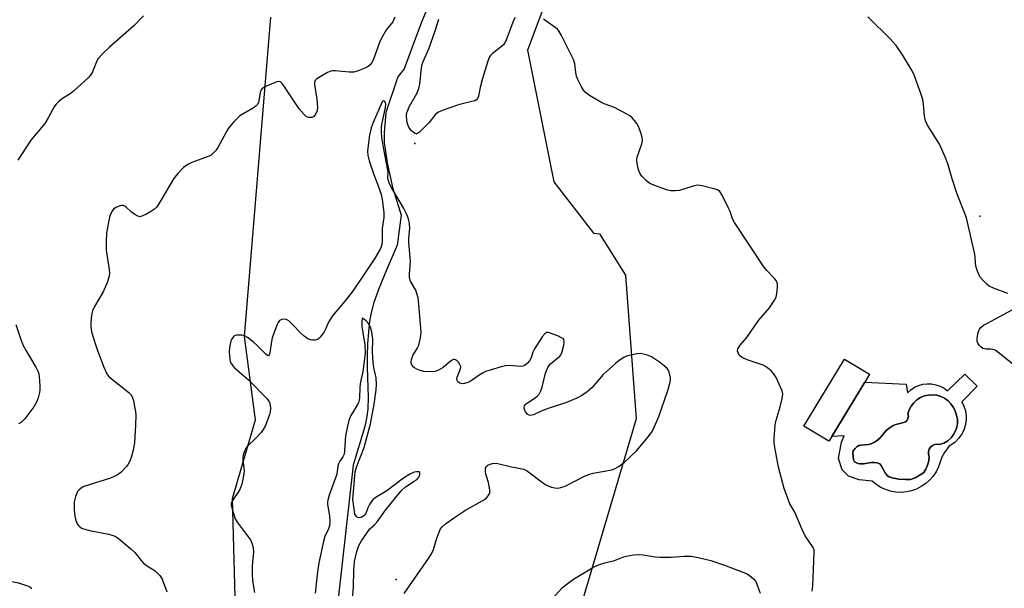
# Model space of a CAD drawing. Units: inches. Extents: x 1315762 to 1321762, y 521448 to 525448.
# Drawn here: x 1317341 to 1317648, y 524981 to 525159 of the extents above; entities that cross this region are included whole.
import ezdxf

# ---------------------------------------------------------------- set-up
doc = ezdxf.new("R2010")
doc.units = ezdxf.units.IN
doc.header["$MEASUREMENT"] = 0
for name, color, linetype in [('BLDG-Footprint', 5, 'Continuous'), ('CULTRL-Pad', 6, 'Continuous'), ('CULTRL-Swimming Pool in Ground', 4, 'Continuous'), ('ELEV-Spot Elevation', 7, 'Continuous'), ('HYDRO-Single Line Stream', 4, 'Continuous'), ('NTRL-Trees', 3, 'Continuous'), ('Undefined', 1, 'Continuous')]:
    doc.layers.add(name, color=color, linetype=linetype)

msp = doc.modelspace()

# ---------------------------------------------------------------- linework, layer by layer
at = {"layer": 'BLDG-Footprint', "elevation": 447.51}
msp.add_lwpolyline([(1317594.5, 525028.76), (1317593.62, 525027.31), (1317585.82, 525032.04), (1317598.5, 525052.92), (1317606.29, 525048.19), (1317604.8, 525045.73)], close=True, dxfattribs=at)
at = {"layer": 'CULTRL-Pad'}
for points in [[(1317639.8, 525044.51, 0), (1317635.01, 525039.6, 0), (1317635.69, 525038.23, 0), (1317636.16, 525036.76, 0), (1317636.39, 525035.24, 0), (1317636.38, 525033.71, 0), (1317636.14, 525032.19, 0), (1317635.66, 525030.73, 0), (1317634.97, 525029.36, 0), (1317634.07, 525028.11, 0), (1317632.98, 525027.02, 0), (1317631.05, 525025.6, 0), (1317629.61, 525023.73, 0), (1317628.83, 525022.34, 0), (1317628.26, 525020.84, 0), (1317627.73, 525019.27, 0), (1317627.01, 525017.79, 0), (1317626.1, 525016.41, 0), (1317625.02, 525015.16, 0), (1317623.78, 525014.06, 0), (1317622.42, 525013.13, 0), (1317620.95, 525012.38, 0), (1317619.39, 525011.83, 0), (1317617.78, 525011.48, 0), (1317616.13, 525011.34, 0), (1317614.48, 525011.42, 0), (1317612.86, 525011.71, 0), (1317611.28, 525012.2, 0), (1317609.78, 525012.89, 0), (1317608.39, 525013.77, 0), (1317607.11, 525014.83, 0), (1317602.99, 525015.21, 0), (1317599.72, 525016.35, 0), (1317597.72, 525018.39, 0), (1317596.58, 525021.89, 0), (1317597.54, 525026.96, 0), (1317598.4, 525028.98, 0), (1317594.5, 525028.76, 0), (1317604.8, 525045.73, 0), (1317617.74, 525045.09, 0), (1317618.13, 525042.44, 0), (1317619.16, 525043.35, 0), (1317620.31, 525044.11, 0), (1317621.57, 525044.67, 0), (1317622.89, 525045.05, 0), (1317624.26, 525045.22, 0), (1317625.63, 525045.18, 0), (1317626.98, 525044.93, 0), (1317628.28, 525044.48, 0), (1317629.5, 525043.85, 0), (1317630.61, 525043.03, 0), (1317636, 525048.25, 0)], [(1317629.44, 525026.71, 0), (1317630.67, 525027.42, 0), (1317631.72, 525028.38, 0), (1317632.51, 525029.37, 0), (1317633.12, 525030.49, 0), (1317633.52, 525031.7, 0), (1317633.71, 525032.95, 0), (1317633.68, 525034.22, 0), (1317633.43, 525035.47, 0), (1317632.97, 525036.66, 0), (1317632.42, 525037.86, 0), (1317631.68, 525038.95, 0), (1317630.76, 525039.9, 0), (1317629.7, 525040.68, 0), (1317628.51, 525041.26, 0), (1317627.25, 525041.63, 0), (1317625.94, 525041.79, 0), (1317624.62, 525041.71, 0), (1317623.33, 525041.41, 0), (1317622.12, 525040.89, 0), (1317621.01, 525040.18, 0), (1317620.04, 525039.28, 0), (1317619.24, 525038.23, 0), (1317618.63, 525037.06, 0), (1317618.23, 525035.8, 0), (1317618.38, 525035.08, 0), (1317618.26, 525034.34, 0), (1317617.88, 525033.7, 0), (1317617.29, 525033.24, 0), (1317616.58, 525033.03, 0), (1317614.43, 525032.51, 0), (1317613.68, 525032.22, 0), (1317612.38, 525031.35, 0), (1317611.47, 525030.6, 0), (1317609.56, 525028.39, 0), (1317608.73, 525027.59, 0), (1317607.79, 525026.98, 0), (1317606.81, 525026.49, 0), (1317605.98, 525026.32, 0), (1317603.56, 525026.08, 0), (1317602.95, 525025.93, 0), (1317602.46, 525025.69, 0), (1317601.74, 525025.05, 0), (1317601.2, 525024.29, 0), (1317601.09, 525023.62, 0), (1317601.12, 525022.53, 0), (1317601.32, 525021.47, 0), (1317601.56, 525020.9, 0), (1317601.99, 525020.61, 0), (1317602.64, 525020.4, 0), (1317603.37, 525020.28, 0), (1317604.36, 525020.23, 0), (1317606.83, 525020.62, 0), (1317607.68, 525020.66, 0), (1317608.66, 525020.53, 0), (1317609.22, 525020.36, 0), (1317609.45, 525020.21, 0), (1317609.88, 525019.72, 0), (1317611.24, 525017.21, 0), (1317611.87, 525016.45, 0), (1317612.37, 525016.17, 0), (1317613.36, 525015.84, 0), (1317615.4, 525015.48, 0), (1317617.62, 525015.32, 0), (1317619.09, 525015.4, 0), (1317620.49, 525015.92, 0), (1317623.1, 525017.39, 0), (1317623.83, 525018.57, 0), (1317624.38, 525019.85, 0), (1317624.73, 525021.19, 0), (1317624.89, 525022.57, 0), (1317624.66, 525023.3, 0), (1317624.66, 525024.07, 0), (1317624.87, 525024.81, 0), (1317625.28, 525025.46, 0), (1317625.87, 525025.97, 0), (1317626.57, 525026.28, 0), (1317627.33, 525026.39, 0), (1317628.09, 525026.28, 0)]]:
    msp.add_polyline3d(points, close=True, dxfattribs=at)
at = {"layer": 'CULTRL-Swimming Pool in Ground'}
msp.add_lwpolyline([(1317629.44, 525026.71), (1317628.09, 525026.28), (1317627.33, 525026.39), (1317626.57, 525026.28), (1317625.87, 525025.97), (1317625.28, 525025.46), (1317624.87, 525024.81), (1317624.66, 525024.07), (1317624.66, 525023.3), (1317624.89, 525022.57), (1317624.73, 525021.19), (1317624.38, 525019.85), (1317623.83, 525018.57), (1317623.1, 525017.39), (1317620.49, 525015.92), (1317619.09, 525015.4), (1317617.62, 525015.32), (1317615.4, 525015.48), (1317613.36, 525015.84), (1317612.37, 525016.17), (1317611.87, 525016.45), (1317611.24, 525017.21), (1317609.88, 525019.72), (1317609.45, 525020.21), (1317609.22, 525020.36), (1317608.66, 525020.53), (1317607.68, 525020.66), (1317606.83, 525020.62), (1317604.36, 525020.23), (1317603.37, 525020.28), (1317602.64, 525020.4), (1317601.99, 525020.61), (1317601.56, 525020.9), (1317601.32, 525021.47), (1317601.12, 525022.53), (1317601.09, 525023.62), (1317601.2, 525024.29), (1317601.74, 525025.05), (1317602.46, 525025.69), (1317602.95, 525025.93), (1317603.56, 525026.08), (1317605.98, 525026.32), (1317606.81, 525026.49), (1317607.79, 525026.98), (1317608.73, 525027.59), (1317609.56, 525028.39), (1317611.47, 525030.6), (1317612.38, 525031.35), (1317613.68, 525032.22), (1317614.43, 525032.51), (1317616.58, 525033.03), (1317617.29, 525033.24), (1317617.88, 525033.7), (1317618.26, 525034.34), (1317618.38, 525035.08), (1317618.23, 525035.8), (1317618.63, 525037.06), (1317619.24, 525038.23), (1317620.04, 525039.28), (1317621.01, 525040.18), (1317622.12, 525040.89), (1317623.33, 525041.41), (1317624.62, 525041.71), (1317625.94, 525041.79), (1317627.25, 525041.63), (1317628.51, 525041.26), (1317629.7, 525040.68), (1317630.76, 525039.9), (1317631.68, 525038.95), (1317632.42, 525037.86), (1317632.97, 525036.66), (1317633.43, 525035.47), (1317633.68, 525034.22), (1317633.71, 525032.95), (1317633.52, 525031.7), (1317633.12, 525030.49), (1317632.51, 525029.37), (1317631.72, 525028.38), (1317630.67, 525027.42)], close=True, dxfattribs=at)
at = {"layer": 'ELEV-Spot Elevation'}
for p in [(1317464.39, 525120.17, 445.81), (1317640.66, 525097.53, 448.18), (1317458.6, 524984.21, 443.25)]:
    msp.add_point(p, dxfattribs=at)
at = {"layer": 'HYDRO-Single Line Stream'}
msp.add_lwpolyline([(1317471.38, 525169.78), (1317466.48, 525158.02), (1317463.63, 525150.26), (1317461.16, 525143.5), (1317459.12, 525141), (1317455.36, 525129.86), (1317454.91, 525123.45), (1317454.87, 525120.44), (1317455.81, 525114.15), (1317457.48, 525106.59), (1317460.21, 525097.82), (1317458.97, 525088.4), (1317455.49, 525080.48), (1317453.32, 525075.16), (1317451.7, 525070.56), (1317450.74, 525066.98), (1317450.34, 525064.59), (1317449.99, 525061.38), (1317449.72, 525057.67), (1317449.55, 525053.8), (1317449.57, 525050.34), (1317449.89, 525041.05), (1317449.83, 525037.31), (1317449.52, 525034.99), (1317448.8, 525031.86), (1317445.23, 525019.82), (1317440.53, 524978.16)], dxfattribs=at)
at = {"layer": 'NTRL-Trees'}
for points in [[(1317524.23, 525214.93), (1317499.6, 525149.26), (1317507.81, 525108.21), (1317520.13, 525092.15), (1317522.01, 525091.94), (1317530.13, 525079.11), (1317533.46, 525034.33), (1317514.99, 524971.73)], [(1317408.69, 524967.07), (1317407.59, 525009.4), (1317414.79, 525034), (1317411.35, 525059.98), (1317419.56, 525159.52)]]:
    msp.add_lwpolyline(points, dxfattribs=at)
at = {"layer": 'Undefined'}
for points, elevation in [([(1317458.24, 525159.55), (1317457.53, 525158.12), (1317455.65, 525155.74), (1317454.04, 525153.04), (1317453.47, 525151.7), (1317451.59, 525146.45), (1317451.12, 525145.53), (1317450.51, 525144.74), (1317449.88, 525144.2), (1317448.89, 525143.67), (1317446.77, 525142.82), (1317445.42, 525142.45), (1317443.98, 525142.45), (1317439.61, 525142.88), (1317438.76, 525142.86), (1317438.21, 525142.74), (1317437.17, 525142.27), (1317434.88, 525140.93), (1317433.92, 525140.31), (1317433.34, 525139.77), (1317433.14, 525139.33), (1317433.11, 525138.56), (1317433.89, 525133.98), (1317434.03, 525131.42), (1317433.95, 525130.59), (1317433.73, 525129.83), (1317433.39, 525129.14), (1317432.92, 525128.59), (1317432.3, 525128.29), (1317431.37, 525128.23), (1317430.7, 525128.51), (1317429.89, 525129.22), (1317428.41, 525130.94), (1317423.61, 525138.16), (1317423.1, 525138.86), (1317422.53, 525139.38), (1317422.1, 525139.51), (1317421.36, 525139.4), (1317417.91, 525137.99), (1317416.95, 525137.45), (1317416.46, 525136.88), (1317416.22, 525136.1), (1317415.83, 525133.47), (1317415.67, 525132.94), (1317415.31, 525132.26), (1317414.98, 525131.88), (1317414.37, 525131.43), (1317409.89, 525128.77), (1317409.01, 525128), (1317407.78, 525126.7), (1317406.61, 525125.36), (1317406.09, 525124.64), (1317402.97, 525118.88), (1317402.32, 525117.95), (1317401.58, 525117.15), (1317400.76, 525116.47), (1317399.98, 525116.06), (1317394.91, 525114.23), (1317393.63, 525113.66), (1317392.31, 525112.64), (1317390.6, 525110.92), (1317389.9, 525110.09), (1317389.08, 525108.89), (1317384.23, 525100.83), (1317383.75, 525100.17), (1317383.28, 525099.7), (1317382.33, 525099.05), (1317380.52, 525098.06), (1317379.48, 525097.56), (1317378.72, 525097.34), (1317377.99, 525097.45), (1317377.07, 525097.97), (1317375.96, 525098.82), (1317374.38, 525100.33), (1317373.98, 525100.63), (1317373.55, 525100.81), (1317373.05, 525100.83), (1317372.53, 525100.72), (1317371.21, 525100.19), (1317370.5, 525099.72), (1317369.88, 525098.95), (1317369.3, 525097.6), (1317368.85, 525095.62), (1317368.28, 525092.2), (1317368.13, 525089.56), (1317368.14, 525086.92), (1317369.12, 525080.86), (1317369.22, 525079.72), (1317369.15, 525078.89), (1317368.55, 525077.03), (1317367.19, 525073.86), (1317364.48, 525069.27), (1317363.9, 525068.02), (1317363.7, 525067.17), (1317363.51, 525065.71), (1317363.35, 525063.94), (1317363.36, 525062.81), (1317363.73, 525060.96), (1317365.47, 525055.56), (1317367.44, 525050.35), (1317368.41, 525048.27), (1317368.9, 525047.62), (1317369.71, 525046.85), (1317375.24, 525042.52), (1317375.91, 525041.72), (1317376.4, 525040.81), (1317376.65, 525040), (1317376.94, 525038.6), (1317377.27, 525036.62), (1317377.37, 525035.46), (1317377.36, 525032.21), (1317376.98, 525026.95), (1317376.83, 525025.56), (1317376.61, 525024.46), (1317375.96, 525022.24), (1317375.46, 525020.9), (1317375.03, 525020.15), (1317374.51, 525019.46), (1317372.76, 525017.51), (1317371.6, 525016.72), (1317369.55, 525015.75), (1317361.24, 525013.2), (1317360.01, 525012.44), (1317359.59, 525012.05), (1317359.25, 525011.62), (1317358.61, 525010.08), (1317358.23, 525008.43), (1317358.21, 525005.87), (1317358.36, 525003.9), (1317358.68, 525002.54), (1317359.1, 525001.5), (1317359.53, 525000.97), (1317360.07, 525000.5), (1317360.58, 525000.19), (1317361.09, 525000)], 446), ([(1317495.71, 525159.5), (1317495.21, 525158.57), (1317493.37, 525153.51), (1317492.82, 525152.18), (1317492.42, 525151.44), (1317492.08, 525150.99), (1317491.44, 525150.4), (1317488.65, 525148.27), (1317488.07, 525147.65), (1317487.78, 525147.17), (1317487.26, 525145.82), (1317485.56, 525140.47), (1317484.86, 525137.64), (1317484.28, 525134.92), (1317483.98, 525134.2), (1317483.66, 525133.8), (1317483.2, 525133.52), (1317482.68, 525133.33), (1317479.18, 525132.52), (1317477.76, 525132.09), (1317472.99, 525130.45), (1317471.66, 525129.86), (1317470.8, 525129.13), (1317468.8, 525126.61), (1317467.81, 525125.53), (1317465.9, 525123.74), (1317465.04, 525123.23), (1317464.83, 525123.2), (1317464.42, 525123.32), (1317463.42, 525124.13), (1317462.53, 525125.21), (1317462.11, 525126.28), (1317461.9, 525127.46), (1317461.81, 525128.65), (1317461.89, 525129.42), (1317462.11, 525130.26), (1317462.68, 525131.62), (1317465.02, 525135.75), (1317465.7, 525137.27), (1317466.02, 525138.68), (1317466.54, 525143.75), (1317466.74, 525144.78), (1317467.09, 525145.74), (1317468.82, 525149.73), (1317470.78, 525155.3), (1317471.91, 525158.97)], 446), ([(1317585.11, 525000), (1317582.95, 525005.13), (1317581.37, 525007.77), (1317579.69, 525012.57), (1317577.9, 525019.17), (1317576.67, 525025.96), (1317576.57, 525026.85), (1317576.56, 525028.02), (1317576.84, 525032.41), (1317577.14, 525033.84), (1317578.39, 525038.07), (1317579.04, 525040.64), (1317579.19, 525042.06), (1317578.97, 525042.99), (1317577.11, 525047.21), (1317576.36, 525048.4), (1317575.59, 525049.22), (1317574.04, 525050.47), (1317573.06, 525051.04), (1317568.1, 525052.68), (1317566.53, 525053.37), (1317565.96, 525053.8), (1317565.63, 525054.18), (1317565.25, 525054.88), (1317565.12, 525055.38), (1317565.23, 525056.09), (1317565.9, 525057.23), (1317568, 525059.61), (1317571.63, 525064.94), (1317575.04, 525068.88), (1317576.59, 525071.25), (1317577.1, 525072.24), (1317577.4, 525073.33), (1317577.59, 525075.33), (1317577.58, 525076.17), (1317577.48, 525076.7), (1317577.14, 525077.39), (1317576.67, 525078.04), (1317574.26, 525080.56), (1317573.35, 525081.7), (1317564.12, 525095.57), (1317563.56, 525096.64), (1317562.78, 525098.91), (1317562.31, 525100), (1317560.33, 525104.01), (1317559.55, 525105.2), (1317558.89, 525105.66), (1317558.09, 525105.94), (1317554.07, 525106.91), (1317552.64, 525107.12), (1317552.07, 525107.09), (1317551.23, 525106.9), (1317547.03, 525105.5), (1317545.68, 525105.35), (1317544.34, 525105.41), (1317542.94, 525105.75), (1317538.48, 525107.38), (1317537.44, 525107.9), (1317536.58, 525108.59), (1317535.23, 525110.01), (1317534.6, 525110.91), (1317534.22, 525111.97), (1317533.81, 525113.94), (1317533.7, 525115.06), (1317533.8, 525115.9), (1317535.24, 525120.01), (1317535.45, 525121.11), (1317535.3, 525122.19), (1317534.81, 525123.82), (1317534.24, 525125.44), (1317533.73, 525126.44), (1317533, 525127.35), (1317532.18, 525128.19), (1317531.52, 525128.76), (1317530.81, 525129.23), (1317526.75, 525131.36), (1317523.5, 525132.55), (1317522.45, 525133.03), (1317518.9, 525135.12), (1317518.18, 525135.61), (1317517.53, 525136.16), (1317517.03, 525136.83), (1317516.47, 525137.82), (1317515.32, 525140.13), (1317514.88, 525141.17), (1317514.63, 525142.31), (1317514.33, 525144.98), (1317513.9, 525146.38), (1317510.16, 525153.86), (1317509.43, 525155.15), (1317508.89, 525155.83), (1317508.22, 525156.39), (1317504.58, 525158.95)], 446), ([(1317454.27, 525133.2), (1317451.47, 525126.75), (1317450.86, 525125.07), (1317450.32, 525122.77), (1317449.69, 525117.89), (1317449.77, 525116.44), (1317450.24, 525114.73), (1317451.66, 525110.47), (1317453.35, 525106.16), (1317453.97, 525104.3), (1317454.29, 525102.66), (1317454.77, 525098.66), (1317454.75, 525097.07), (1317454.24, 525093.66), (1317454.26, 525089.79), (1317454.15, 525088.7), (1317453.95, 525087.95), (1317453.62, 525087.18), (1317451.81, 525084.19), (1317445.02, 525074.04), (1317442.62, 525070.97), (1317438.73, 525066.38), (1317437.56, 525064.42), (1317436.57, 525062.24), (1317436.13, 525061.46), (1317434.92, 525059.75), (1317434.54, 525059.33), (1317434.1, 525059.01), (1317433.39, 525058.81), (1317432.61, 525058.78), (1317431.85, 525058.92), (1317431.11, 525059.28), (1317429.96, 525060.09), (1317428.86, 525061), (1317426.41, 525063.63), (1317425.12, 525064.82), (1317424.42, 525065.27), (1317423.69, 525065.42), (1317422.94, 525065.29), (1317422.28, 525064.95), (1317421.78, 525064.3), (1317421.41, 525063.51), (1317419.95, 525059.54), (1317419.71, 525058.38), (1317419.21, 525054.88), (1317419.02, 525054.21), (1317418.82, 525053.98), (1317418.52, 525054.04), (1317417.97, 525054.47), (1317415.3, 525057.15), (1317414.03, 525058.27), (1317412.24, 525059.68), (1317411.28, 525060.21), (1317410.5, 525060.38), (1317409.69, 525060.42), (1317408.89, 525060.37), (1317408.41, 525060.25), (1317408, 525060.02), (1317407.68, 525059.69), (1317407.28, 525059.07), (1317407.07, 525058.57), (1317406.6, 525056.54), (1317406.48, 525055.07), (1317406.72, 525052.74), (1317406.87, 525052.19), (1317407.22, 525051.46), (1317407.69, 525050.77), (1317408.23, 525050.14), (1317412.58, 525046.41), (1317418.33, 525040.57), (1317418.84, 525039.89), (1317419.08, 525039.41), (1317419.27, 525038.63), (1317419.38, 525037.55), (1317419.35, 525036.46), (1317419.14, 525035.61), (1317417.82, 525032.25), (1317417.16, 525030.92), (1317416.47, 525030.01), (1317415.1, 525028.51), (1317412.15, 525025.69), (1317411.68, 525024.98), (1317411.32, 525024.17), (1317410.93, 525023.06), (1317410.76, 525022.21), (1317410.79, 525021.35), (1317411.13, 525019.03), (1317411.16, 525017.97), (1317410.98, 525016.49), (1317410.46, 525013.86), (1317410.21, 525013.02), (1317409.75, 525012.06), (1317407.59, 525008.8), (1317407.19, 525007.83), (1317407.18, 525007.3), (1317407.33, 525006.47), (1317408.4, 525003.13), (1317408.99, 525002.09), (1317410.56, 525000)], 444), ([(1317472.49, 525000), (1317472.95, 525000.58), (1317474.04, 525001.55), (1317476.78, 525003.53), (1317480.27, 525005.78), (1317486.14, 525009.12), (1317486.8, 525009.62), (1317487.34, 525010.22), (1317487.82, 525011.12), (1317487.87, 525012.17), (1317487.46, 525014.39), (1317486.62, 525016.99), (1317486.5, 525017.82), (1317486.49, 525018.63), (1317486.6, 525019.12), (1317486.86, 525019.54), (1317487.24, 525019.87), (1317487.91, 525020.19), (1317488.93, 525020.41), (1317490.33, 525020.38), (1317494.61, 525019.34), (1317497.39, 525018.81), (1317498.47, 525018.53), (1317499.24, 525018.16), (1317499.98, 525017.67), (1317504.26, 525014.43), (1317505.48, 525013.61), (1317506.26, 525013.26), (1317507.06, 525013.01), (1317508.16, 525012.76), (1317508.97, 525012.67), (1317510.02, 525012.84), (1317511.29, 525013.32), (1317517.41, 525016.35), (1317518.76, 525016.95), (1317520.08, 525017.31), (1317525.93, 525018.36), (1317526.71, 525018.64), (1317527.89, 525019.33), (1317529.69, 525020.71), (1317533.55, 525024.3), (1317537.3, 525028.74), (1317538.48, 525030.37), (1317539.23, 525031.9), (1317540.59, 525035.04), (1317543.4, 525043.17), (1317544.13, 525045.68), (1317544.22, 525046.52), (1317544.19, 525047.09), (1317543.78, 525048.8), (1317543.42, 525049.57), (1317543.1, 525049.99), (1317542.31, 525050.75), (1317540.79, 525051.97), (1317538.3, 525053.62), (1317536.74, 525054.21), (1317534.81, 525054.64), (1317533.66, 525054.58), (1317531.33, 525054.06), (1317530.47, 525053.79), (1317529.68, 525053.42), (1317528.19, 525052.45), (1317527.02, 525051.55), (1317523.16, 525048.06), (1317519.68, 525043.99), (1317518.17, 525042.72), (1317516.56, 525041.57), (1317515.02, 525040.77), (1317511.77, 525039.4), (1317506.3, 525037.62), (1317503.89, 525036.69), (1317501.49, 525035.55), (1317500.96, 525035.4), (1317500.5, 525035.36), (1317500.07, 525035.44), (1317499.65, 525035.67), (1317498.97, 525036.48), (1317498.56, 525037.46), (1317498.55, 525037.93), (1317498.68, 525038.36), (1317498.92, 525038.76), (1317499.27, 525039.11), (1317501.98, 525040.8), (1317502.65, 525041.34), (1317503.22, 525041.99), (1317503.76, 525043.02), (1317504.19, 525044.13), (1317505.23, 525048.57), (1317505.92, 525050.31), (1317506.33, 525050.93), (1317506.79, 525051.42), (1317509.62, 525053.79), (1317509.97, 525054.21), (1317510.32, 525054.97), (1317510.9, 525057.24), (1317511.03, 525058.08), (1317511.02, 525058.6), (1317510.91, 525058.98), (1317510.67, 525059.29), (1317510.24, 525059.59), (1317509.21, 525060.08), (1317507.26, 525060.84), (1317506.18, 525061.16), (1317505.45, 525061.16), (1317505.05, 525060.92), (1317504.18, 525059.84), (1317501.79, 525056.09), (1317501.27, 525055.04), (1317500.72, 525053.36), (1317500.21, 525052.41), (1317499.51, 525051.56), (1317498.61, 525050.91), (1317498.1, 525050.72), (1317497.25, 525050.63), (1317494.06, 525050.87), (1317492.76, 525050.82), (1317491.34, 525050.48), (1317487.93, 525049.48), (1317486.53, 525049.03), (1317485.74, 525048.67), (1317484.5, 525047.9), (1317481.71, 525045.95), (1317480.99, 525045.59), (1317479.96, 525045.29), (1317479.18, 525045.21), (1317478.48, 525045.36), (1317477.9, 525045.83), (1317477.64, 525046.23), (1317477.54, 525046.71), (1317477.62, 525047.23), (1317478.64, 525049.86), (1317478.74, 525050.58), (1317478.49, 525051.27), (1317478.03, 525051.91), (1317477.49, 525052.45), (1317476.89, 525052.78), (1317476.49, 525052.77), (1317476.07, 525052.6), (1317475.43, 525052.13), (1317474.15, 525051), (1317473.23, 525050.33), (1317471.79, 525049.47), (1317470.75, 525049.08), (1317468.99, 525048.94), (1317467.2, 525049.04), (1317466.1, 525049.35), (1317465.03, 525049.78), (1317464.3, 525050.17), (1317463.89, 525050.5), (1317463.59, 525050.92), (1317463.32, 525051.66), (1317463.28, 525052.19), (1317463.35, 525052.75), (1317463.86, 525054.01), (1317465.19, 525056.23), (1317465.69, 525057.29), (1317466.26, 525059.59), (1317466.38, 525061.31), (1317465.72, 525069.97), (1317465.45, 525071.98), (1317465.11, 525073.37), (1317464.74, 525074.44), (1317463.13, 525077.21), (1317462.77, 525078.26), (1317462.75, 525079.38), (1317463.06, 525083.5), (1317462.54, 525089.27), (1317462.57, 525090.6), (1317462.85, 525093.75), (1317462.82, 525095.19), (1317462.51, 525096.63), (1317461.99, 525098.02), (1317460.88, 525100.06), (1317456.97, 525106.79), (1317456.48, 525107.86), (1317456.12, 525108.95), (1317456.04, 525109.49), (1317456.12, 525111.03), (1317456.04, 525111.85), (1317454.72, 525118.4), (1317454.15, 525122.14), (1317454.03, 525123.58), (1317454.08, 525125.23), (1317454.22, 525126.61), (1317455.33, 525131.35), (1317455.43, 525132.46), (1317455.26, 525132.99), (1317454.94, 525133.36), (1317454.59, 525133.47), (1317454.36, 525133.34), (1317454.27, 525133.2)], 444), ([(1317448.16, 525065.71), (1317448.04, 525065.43), (1317447.93, 525064.71), (1317447.94, 525063.06), (1317448.86, 525057.36), (1317448.96, 525054.8), (1317448.25, 525049.07), (1317447.56, 525046.25), (1317447.36, 525045.15), (1317447.26, 525043.97), (1317447.2, 525040.98), (1317447.1, 525040.1), (1317446.84, 525039.28), (1317446.45, 525038.51), (1317444.51, 525035.37), (1317443.85, 525033.72), (1317443.42, 525032.03), (1317442.83, 525028.93), (1317442.53, 525024.34), (1317442.35, 525023.24), (1317442.02, 525022.48), (1317441.09, 525021.07), (1317440.66, 525020.23), (1317440.47, 525019.53), (1317440.22, 525017.74), (1317439.98, 525016.68), (1317437.7, 525010.47), (1317437.36, 525009.34), (1317437.2, 525008.34), (1317437.2, 525007.56), (1317437.8, 525004.03), (1317437.95, 525002.3), (1317437.79, 525000.95), (1317437.47, 525000)], 442), ([(1317450.45, 525000), (1317451.84, 525001.21), (1317452.73, 525002.14), (1317455.32, 525005.75), (1317460.16, 525011.87), (1317461.52, 525013.07), (1317464.26, 525014.81), (1317465.16, 525015.51), (1317465.64, 525016.08), (1317465.89, 525016.51), (1317466.03, 525016.92), (1317466.05, 525017.29), (1317465.95, 525017.57), (1317465.64, 525017.73), (1317464.96, 525017.76), (1317464.2, 525017.61), (1317462.89, 525017), (1317460.89, 525015.77), (1317455.75, 525011.84), (1317452.12, 525009.61), (1317451.34, 525009.02), (1317450.89, 525008.5), (1317450.3, 525007.55), (1317449.8, 525006.55), (1317449.15, 525004.76), (1317448.89, 525004.33), (1317448.54, 525003.98), (1317447.66, 525003.51), (1317446.99, 525003.37), (1317446.58, 525003.47), (1317446.1, 525003.89), (1317445.77, 525004.57), (1317445.59, 525005.4), (1317445.14, 525009.22), (1317445.28, 525011.66), (1317445.87, 525017.76), (1317446.35, 525019.56), (1317448.59, 525025.39), (1317450.66, 525032.7), (1317451.74, 525038.9), (1317452.33, 525043.34), (1317452.45, 525045.02), (1317452.34, 525047.03), (1317451.65, 525050.29), (1317451.41, 525051.98), (1317451.24, 525055.17), (1317451.3, 525059.08), (1317451.02, 525061.33), (1317450.68, 525062.71), (1317450.21, 525063.74), (1317449.82, 525064.29), (1317449.3, 525064.83), (1317448.16, 525065.71)], 442), ([(1317317.03, 525000), (1317318.4, 524998.61), (1317321.17, 524994.69), (1317324.55, 524990.72), (1317325.95, 524989.31), (1317327.89, 524987.81), (1317330.2, 524986.46), (1317334.7, 524984.47), (1317336.12, 524984.08), (1317340.77, 524983.1), (1317343.33, 524982.33), (1317344.38, 524981.84), (1317345.02, 524981.31)], 448), ([(1317361.09, 525000), (1317363.47, 524999.32), (1317369, 524998.26), (1317370.62, 524997.8), (1317371.28, 524997.45), (1317371.99, 524996.94), (1317375.85, 524993.76), (1317377.09, 524992.55), (1317379.07, 524990.11), (1317379.85, 524989.27), (1317380.75, 524988.55), (1317383.44, 524986.85), (1317384.09, 524986.28), (1317384.86, 524985.42), (1317385.65, 524984.22), (1317387.06, 524980.33)], 446), ([(1317410.56, 525000), (1317413.14, 524996.54), (1317413.62, 524995.52), (1317414, 524994.16), (1317414.17, 524992.76), (1317413.74, 524988.42), (1317413.74, 524985.82), (1317413.85, 524983.8), (1317414.47, 524980.09)], 444), ([(1317437.47, 525000), (1317436.41, 524997.56), (1317435.8, 524995.63), (1317434.5, 524989.32), (1317434.03, 524986.53), (1317433.36, 524979.92)], 442), ([(1317444.83, 524975.28), (1317445.32, 524981.9), (1317445.44, 524986.84), (1317445.65, 524989.8), (1317446.33, 524992.93), (1317447, 524994.72), (1317447.81, 524996.18), (1317450.45, 525000)], 442), ([(1317461.11, 524979.78), (1317468.73, 524990.76), (1317469.65, 524992.22), (1317470.24, 524993.5), (1317471.29, 524997.09), (1317472.49, 525000)], 444), ([(1317588.36, 524980.48), (1317588.55, 524982.23), (1317589.05, 524992.55), (1317588.98, 524993.4), (1317588.72, 524994.15), (1317586.15, 524997.79), (1317585.11, 525000)], 446), ([(1317507.13, 524977.98), (1317510.44, 524981.59), (1317511.5, 524982.55), (1317513.95, 524984.26), (1317519.6, 524987.73), (1317520.57, 524988.27), (1317521.68, 524988.71), (1317523.68, 524989.33), (1317526.67, 524990.1), (1317529.31, 524991.16), (1317530.39, 524991.48), (1317532.61, 524991.86), (1317534.29, 524992), (1317535.71, 524991.85), (1317539.4, 524991.24), (1317540.86, 524991.13), (1317544.44, 524991.13), (1317548.42, 524991.42), (1317550.62, 524991.42), (1317552.86, 524991.07), (1317556.77, 524990.1), (1317561.01, 524988.62), (1317566.75, 524986.48), (1317568.08, 524985.9), (1317568.79, 524985.44), (1317570.05, 524984.34), (1317570.76, 524983.5), (1317571.26, 524982.45), (1317572.15, 524979.92)], 446)]:
    msp.add_lwpolyline(points, dxfattribs=dict(at, elevation=elevation))
for points in [[(1317379.82, 525160.03, 448), (1317376.82, 525156.82, 448), (1317369.16, 525150.18, 448), (1317367.01, 525148.11, 448), (1317365.8, 525146.81, 448), (1317365.45, 525146.33, 448), (1317365.1, 525145.65, 448), (1317363.93, 525142.47, 448), (1317363.31, 525141.52, 448), (1317362.59, 525140.64, 448), (1317357.83, 525136.34, 448), (1317356.91, 525135.65, 448), (1317354.53, 525134.2, 448), (1317353.44, 525133.3, 448), (1317352.46, 525132.32, 448), (1317351.99, 525131.65, 448), (1317350.08, 525128.14, 448), (1317349.03, 525126.42, 448), (1317344.64, 525121.19, 448), (1317341.74, 525116.78, 448), (1317340.62, 525114.94, 448)], [(1317649.39, 525073.41, 448), (1317644.95, 525075.08, 448), (1317643.63, 525075.7, 448), (1317642.93, 525076.23, 448), (1317641.69, 525077.47, 448), (1317640.9, 525078.35, 448), (1317640.43, 525079.05, 448), (1317639.9, 525080.31, 448), (1317639.5, 525081.62, 448), (1317639.35, 525082.72, 448), (1317639.21, 525084.95, 448), (1317639.03, 525086.09, 448), (1317636.53, 525096.94, 448), (1317633.46, 525104.69, 448), (1317632.04, 525109.14, 448), (1317630.71, 525113.87, 448), (1317630.12, 525115.5, 448), (1317628.05, 525119.98, 448), (1317624.4, 525125.93, 448), (1317623.75, 525127.25, 448), (1317623.4, 525128.65, 448), (1317623.09, 525132.43, 448), (1317622.87, 525133.86, 448), (1317622.25, 525135.78, 448), (1317620.07, 525141.79, 448), (1317619.26, 525143.32, 448), (1317616.54, 525147.77, 448), (1317614.55, 525150.71, 448), (1317612.69, 525152.79, 448), (1317605.75, 525159.72, 448)], [(1317650.93, 525051.29, 448), (1317646.22, 525055.19, 448), (1317645.5, 525055.65, 448), (1317644.71, 525055.93, 448), (1317644.14, 525056.01, 448), (1317642.6, 525055.99, 448), (1317642.11, 525056.07, 448), (1317641.65, 525056.26, 448), (1317641.01, 525056.71, 448), (1317640.45, 525057.27, 448), (1317640.02, 525057.89, 448), (1317639.86, 525058.38, 448), (1317639.87, 525059.48, 448), (1317640.16, 525061.2, 448), (1317640.55, 525062.24, 448), (1317641.01, 525062.81, 448), (1317641.81, 525063.45, 448), (1317642.82, 525064.05, 448), (1317650.8, 525068.33, 448)], [(1317339.98, 525063.66, 448), (1317341.51, 525059.01, 448), (1317342.25, 525057.17, 448), (1317343.18, 525055.44, 448), (1317346.26, 525050.38, 448), (1317346.88, 525049.1, 448), (1317347.13, 525048.32, 448), (1317347.28, 525047.48, 448), (1317347.47, 525044.53, 448), (1317347.47, 525043.36, 448), (1317347.35, 525042.5, 448), (1317346.91, 525040.83, 448), (1317346.44, 525039.47, 448), (1317345.56, 525037.99, 448), (1317342.81, 525034.25, 448), (1317341.79, 525033.25, 448), (1317340.79, 525032.7, 448)]]:
    msp.add_polyline3d(points, dxfattribs=at)

doc.saveas('drawing.dxf')
